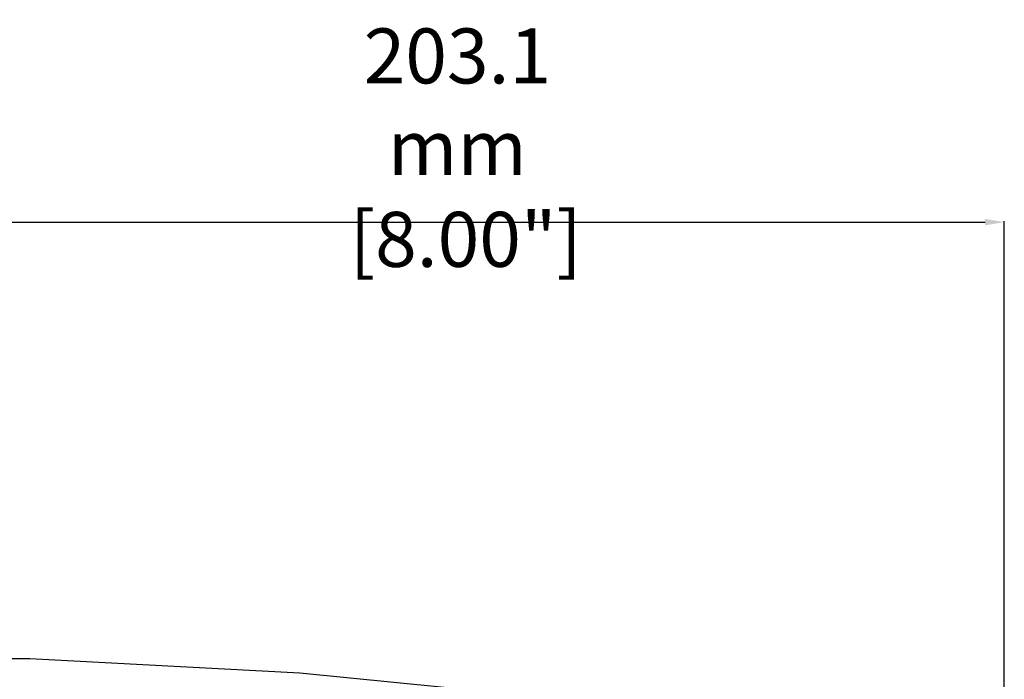
# Model space of a CAD drawing. Extents: x 697 to 4897, y -1413 to 1557.
# Drawn here: x 2390 to 2569, y 443 to 563 of the extents above; entities that cross this region are included whole.
import ezdxf

# ---------------------------------------------------------------- set-up
doc = ezdxf.new("R2010")
doc.units = 0
doc.header["$LTSCALE"] = 65.395
doc.header["$MEASUREMENT"] = 0
doc.header["$PDMODE"] = 3
doc.header["$PDSIZE"] = 0.25
doc.layers.get('0').update_dxf_attribs({"linetype": 'CONTINUOUS'})
doc.layers.get('Defpoints').update_dxf_attribs({"linetype": 'CONTINUOUS'})
doc.styles.get("Standard").update_dxf_attribs({"font": 'txt', "width": 0.8})
doc.dimstyles.new('DIMSTYLE_2', dxfattribs={"dimtxt": 2, "dimasz": 3.5, "dimexe": 0.18, "dimexo": 0.0625, "dimgap": 0.2, "dimtad": 1, "dimdec": 1, "dimlfac": 10, "dimdsep": 46, "dimtxsty": 'Standard', "dimcen": 0.09, "dimadec": 0, "dimazin": 0, "dimtp": 0.001, "dimtm": 0.001, "dimtfac": 1, "dimtdec": 1, "dimtofl": 0, "dimtmove": 0, "dimatfit": 3, "dimfxl": 0, "dimtolj": 1, "dimarcsym": 0})

# ---------------------------------------------------------------- blocks, each defined once
blk = doc.blocks.new('*D55')
at = {"color": 0, "lineweight": -2}
for p, q in [((2366.04, 296.01), (2366.04, 526.07)), ((2369.54, 525.89), (2565.66, 525.89)), ((2569.16, 335.76), (2569.16, 526.07))]:
    blk.add_line(p, q, dxfattribs=at)
at = {"color": 0}
for points in [[(2369.54, 526.48), (2369.54, 525.31), (2366.04, 525.89)], [(2565.66, 526.48), (2565.66, 525.31), (2569.16, 525.89)]]:
    blk.add_solid(points, dxfattribs=at)
at = {"layer": 'Defpoints', "color": 0}
for p in [(2569.16, 525.89), (2569.16, 335.7), (2366.04, 295.95)]:
    blk.add_point(p, dxfattribs=at)
at = {"color": 0, "insert": (2469.73, 539.43), "char_height": 10, "attachment_point": 5}
blk.add_mtext('\\A1;203.1 mm\\P [8.00"]', dxfattribs=at)
blk = doc.blocks.new('*D56')
at = {"color": 0, "lineweight": -2}
for p, q in [((2366.04, 296.01), (2366.04, 526.07)), ((2369.54, 525.89), (2565.66, 525.89)), ((2569.16, 335.82), (2569.16, 526.07))]:
    blk.add_line(p, q, dxfattribs=at)
at = {"color": 0}
for points in [[(2369.54, 526.48), (2369.54, 525.31), (2366.04, 525.89)], [(2565.66, 526.48), (2565.66, 525.31), (2569.16, 525.89)]]:
    blk.add_solid(points, dxfattribs=at)
at = {"layer": 'Defpoints', "color": 0}
for p in [(2569.16, 525.89), (2569.16, 335.76), (2366.04, 295.95)]:
    blk.add_point(p, dxfattribs=at)
at = {"color": 0, "insert": (2469.73, 539.43), "char_height": 10, "attachment_point": 5}
blk.add_mtext('\\A1;203.1 mm\\P [8.00"]', dxfattribs=at)

msp = doc.modelspace()

# ---------------------------------------------------------------- linework, layer by layer
at = {"linetype": 'Continuous'}
for p, q in [((2392.00385, 446.53756), (2345.78036, 446.53404)), ((2441.09449, 443.90412), (2392.00385, 446.53756)), ((2498.90817, 438.20227), (2441.09449, 443.90412))]:
    msp.add_line(p, q, dxfattribs=at)

# ---------------------------------------------------------------- dimensions: what is measured, and where the dimension line sits
for p2, picture in [((2569.16151, 335.69955), '*D55'), ((2569.16151, 335.76205), '*D56')]:
    dim = msp.add_linear_dim(base=(2569.16151, 525.89307), p1=(2366.03836, 295.94955), p2=p2, dimstyle='DIMSTYLE_2', override={"dimtxt": 10, "dimlfac": 1, "dimpost": ' mm\\X'})
    dim.commit()
    dim.dimension.update_dxf_attribs({"geometry": picture, "text_midpoint": (2469.73415, 525.89307), "dimtype": 160})

doc.saveas('drawing.dxf')
